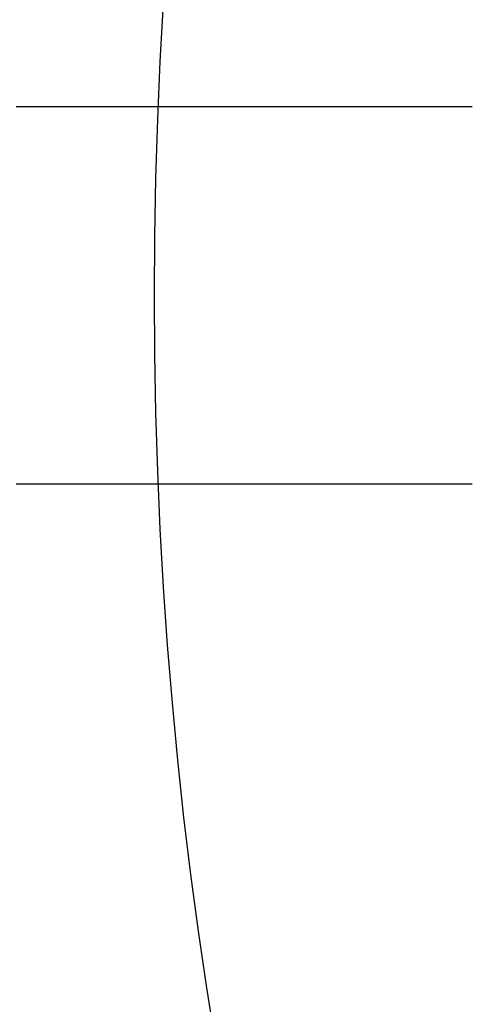
# Model space of a CAD drawing. Extents: x -64 to 64, y -164 to 65.
# Drawn here: x -50 to -45, y -108 to -97 of the extents above; entities that cross this region are included whole.
import ezdxf

# ---------------------------------------------------------------- set-up
doc = ezdxf.new("R2010")
doc.units = 0
doc.header["$LTSCALE"] = 10
doc.linetypes.add('VERDECKT', pattern=[0.375, 0.25, -0.125])
doc.layers.get('0').update_dxf_attribs({"linetype": 'CONTINUOUS'})
doc.layers.get('DEFPOINTS').update_dxf_attribs({"linetype": 'CONTINUOUS'})

# ---------------------------------------------------------------- blocks, each defined once
blk = doc.blocks.new('A$CADA131FB')
at = {"color": 1}
for points in [[(-45.4709, 2, 0), (-45.5268, 2, 0), (-45.5827, 2, 0), (-45.6387, 2, 0), (-45.6946, 2, 0), (-45.7505, 2, 0), (-45.8065, 2, 0), (-45.8624, 2, 0), (-45.9183, 2, 0), (-45.9743, 2, 0), (-46.0302, 2, 0), (-46.0861, 2, 0), (-46.1421, 2, 0), (-46.198, 2, 0), (-46.2539, 2, 0), (-46.3098, 2, 0), (-46.3658, 2, 0), (-46.4217, 2, 0), (-46.4776, 2, 0), (-46.5336, 2, 0), (-46.5895, 2, 0), (-46.6454, 2, 0), (-46.7013, 2, 0), (-46.7573, 2, 0), (-46.8132, 2, 0), (-46.8691, 2, 0), (-46.9251, 2, 0), (-46.981, 2, 0), (-47.0369, 2, 0), (-47.0928, 2, 0), (-47.1488, 2, 0), (-47.2047, 2, 0), (-47.2606, 2, 0), (-47.3165, 2, 0), (-47.3725, 2, 0), (-47.4284, 2, 0), (-47.4843, 2, 0), (-47.5402, 2, 0), (-47.5961, 2, 0), (-47.6521, 2, 0), (-47.708, 2, 0), (-47.7639, 2, 0), (-47.8198, 2, 0), (-47.8758, 2, 0), (-47.9317, 2, 0), (-47.9876, 2, 0), (-48.0435, 2, 0), (-48.0994, 2, 0), (-48.1554, 2, 0), (-48.2113, 2, 0), (-48.2672, 2, 0), (-48.3231, 2, 0), (-48.3791, 2, 0), (-48.435, 2, 0), (-48.4909, 2, 0), (-48.5468, 2, 0), (-48.6027, 2, 0), (-48.6586, 2, 0), (-48.7146, 2, 0), (-48.7705, 2, 0), (-48.8264, 2, 0), (-48.8823, 2, 0), (-48.9382, 2, 0), (-48.9942, 2, 0), (-49.0501, 2, 0), (-49.106, 2, 0), (-49.1619, 2, 0), (-49.2178, 2, 0), (-49.2737, 2, 0), (-49.3297, 2, 0), (-49.3856, 2, 0), (-49.4415, 2, 0), (-49.4974, 2, 0), (-49.5533, 2, 0), (-49.6092, 2, 0), (-49.6651, 2, 0), (-49.7211, 2, 0)], [(-44.8787, 2, 0), (-44.8809, 2, 0), (-44.8831, 2, 0), (-44.8852, 2, 0), (-44.8874, 2, 0), (-44.8896, 2, 0), (-44.8918, 2, 0), (-44.894, 2, 0), (-44.8962, 2, 0), (-44.8984, 2, 0), (-44.9006, 2, 0), (-44.9028, 2, 0), (-44.905, 2, 0), (-44.9071, 2, 0), (-44.9093, 2, 0), (-44.9115, 2, 0), (-44.9137, 2, 0), (-44.9159, 2, 0), (-44.9181, 2, 0), (-44.9203, 2, 0), (-44.9224, 2, 0), (-44.9246, 2, 0), (-44.9268, 2, 0), (-44.929, 2, 0), (-44.9312, 2, 0), (-44.9334, 2, 0), (-44.9355, 2, 0), (-44.9377, 2, 0), (-44.9399, 2, 0), (-44.9421, 2, 0), (-44.9443, 2, 0), (-44.9464, 2, 0), (-44.9486, 2, 0), (-44.9508, 2, 0), (-44.953, 2, 0), (-44.9551, 2, 0), (-44.9573, 2, 0), (-44.9595, 2, 0), (-44.9616, 2, 0), (-44.9638, 2, 0), (-44.966, 2, 0), (-44.9681, 2, 0), (-44.9703, 2, 0), (-44.9725, 2, 0), (-44.9746, 2, 0), (-44.9768, 2, 0), (-44.979, 2, 0), (-44.9811, 2, 0), (-44.9833, 2, 0), (-44.9854, 2, 0), (-44.9876, 2, 0), (-44.9897, 2, 0), (-44.9919, 2, 0), (-44.994, 2, 0), (-44.9962, 2, 0), (-44.9983, 2, 0), (-45.0005, 2, 0), (-45.0026, 2, 0), (-45.0048, 2, 0), (-45.0069, 2, 0), (-45.009, 2, 0), (-45.0112, 2, 0), (-45.0133, 2, 0), (-45.0155, 2, 0), (-45.0176, 2, 0), (-45.0197, 2, 0), (-45.0218, 2, 0), (-45.024, 2, 0), (-45.0261, 2, 0), (-45.0282, 2, 0), (-45.0303, 2, 0), (-45.0325, 2, 0), (-45.0346, 2, 0), (-45.0367, 2, 0), (-45.0388, 2, 0), (-45.0409, 2, 0), (-45.043, 2, 0), (-45.0451, 2, 0), (-45.0472, 2, 0), (-45.0493, 2, 0), (-45.0514, 2, 0), (-45.0535, 2, 0), (-45.0556, 2, 0), (-45.0577, 2, 0), (-45.0598, 2, 0), (-45.0619, 2, 0), (-45.064, 2, 0), (-45.0661, 2, 0), (-45.0681, 2, 0), (-45.0702, 2, 0), (-45.0723, 2, 0), (-45.0744, 2, 0), (-45.0764, 2, 0), (-45.0785, 2, 0), (-45.0806, 2, 0), (-45.0826, 2, 0), (-45.0847, 2, 0), (-45.0867, 2, 0), (-45.0888, 2, 0), (-45.0909, 2, 0), (-45.0929, 2, 0), (-45.0949, 2, 0), (-45.097, 2, 0), (-45.099, 2, 0), (-45.1011, 2, 0), (-45.1031, 2, 0), (-45.1051, 2, 0), (-45.1072, 2, 0), (-45.1092, 2, 0), (-45.1112, 2, 0), (-45.1132, 2, 0), (-45.1152, 2, 0), (-45.1173, 2, 0), (-45.1193, 2, 0), (-45.1213, 2, 0), (-45.1233, 2, 0), (-45.1253, 2, 0), (-45.1273, 2, 0), (-45.1293, 2, 0), (-45.1313, 2, 0), (-45.1332, 2, 0), (-45.1352, 2, 0), (-45.1372, 2, 0), (-45.1392, 2, 0), (-45.1412, 2, 0), (-45.1431, 2, 0), (-45.1451, 2, 0), (-45.1471, 2, 0), (-45.149, 2, 0), (-45.151, 2, 0), (-45.1529, 2, 0), (-45.1549, 2, 0), (-45.1568, 2, 0), (-45.1588, 2, 0), (-45.1607, 2, 0), (-45.1626, 2, 0), (-45.1646, 2, 0), (-45.1665, 2, 0), (-45.1684, 2, 0), (-45.1703, 2, 0), (-45.1722, 2, 0), (-45.1742, 2, 0), (-45.1761, 2, 0), (-45.178, 2, 0), (-45.1799, 2, 0), (-45.1818, 2, 0), (-45.1836, 2, 0), (-45.1855, 2, 0), (-45.1874, 2, 0), (-45.1893, 2, 0), (-45.1912, 2, 0), (-45.193, 2, 0), (-45.1949, 2, 0), (-45.1968, 2, 0), (-45.1986, 2, 0), (-45.2005, 2, 0), (-45.2023, 2, 0), (-45.2042, 2, 0), (-45.206, 2, 0), (-45.2078, 2, 0), (-45.2097, 2, 0), (-45.2115, 2, 0), (-45.2133, 2, 0), (-45.2151, 2, 0), (-45.217, 2, 0), (-45.2188, 2, 0), (-45.2206, 2, 0), (-45.2224, 2, 0), (-45.2242, 2, 0), (-45.226, 2, 0), (-45.2277, 2, 0), (-45.2295, 2, 0), (-45.2313, 2, 0), (-45.2331, 2, 0), (-45.2348, 2, 0), (-45.2366, 2, 0), (-45.2384, 2, 0), (-45.2401, 2, 0), (-45.2419, 2, 0), (-45.2436, 2, 0), (-45.2453, 2, 0), (-45.2471, 2, 0), (-45.2488, 2, 0), (-45.2505, 2, 0), (-45.2523, 2, 0), (-45.254, 2, 0), (-45.2557, 2, 0), (-45.2574, 2, 0), (-45.2591, 2, 0), (-45.2608, 2, 0), (-45.2625, 2, 0), (-45.2642, 2, 0), (-45.2658, 2, 0), (-45.2675, 2, 0), (-45.2692, 2, 0), (-45.2708, 2, 0), (-45.2725, 2, 0), (-45.2742, 2, 0), (-45.2758, 2, 0), (-45.2775, 2, 0), (-45.2791, 2, 0), (-45.2807, 2, 0), (-45.2824, 2, 0), (-45.284, 2, 0), (-45.2856, 2, 0), (-45.2872, 2, 0), (-45.2888, 2, 0), (-45.2904, 2, 0), (-45.292, 2, 0), (-45.2936, 2, 0), (-45.2952, 2, 0), (-45.2968, 2, 0), (-45.2983, 2, 0), (-45.2999, 2, 0), (-45.3015, 2, 0), (-45.303, 2, 0), (-45.3046, 2, 0), (-45.3061, 2, 0), (-45.3077, 2, 0), (-45.3092, 2, 0), (-45.3107, 2, 0), (-45.3122, 2, 0), (-45.3138, 2, 0), (-45.3153, 2, 0), (-45.3168, 2, 0), (-45.3183, 2, 0), (-45.3198, 2, 0), (-45.3213, 2, 0), (-45.3227, 2, 0), (-45.3242, 2, 0), (-45.3257, 2, 0), (-45.3272, 2, 0), (-45.3286, 2, 0), (-45.3301, 2, 0), (-45.3315, 2, 0), (-45.333, 2, 0), (-45.3344, 2, 0), (-45.3358, 2, 0), (-45.3372, 2, 0), (-45.3387, 2, 0), (-45.3401, 2, 0), (-45.3415, 2, 0), (-45.3429, 2, 0), (-45.3443, 2, 0), (-45.3456, 2, 0), (-45.347, 2, 0), (-45.3484, 2, 0), (-45.3498, 2, 0), (-45.3511, 2, 0), (-45.3525, 2, 0), (-45.3538, 2, 0), (-45.3552, 2, 0), (-45.3565, 2, 0), (-45.3578, 2, 0), (-45.3591, 2, 0), (-45.3605, 2, 0), (-45.3618, 2, 0), (-45.3631, 2, 0), (-45.3644, 2, 0), (-45.3657, 2, 0), (-45.3669, 2, 0), (-45.3682, 2, 0), (-45.3695, 2, 0), (-45.3707, 2, 0), (-45.372, 2, 0), (-45.3733, 2, 0), (-45.3745, 2, 0), (-45.3757, 2, 0), (-45.377, 2, 0), (-45.3782, 2, 0), (-45.3794, 2, 0), (-45.3806, 2, 0), (-45.3818, 2, 0), (-45.383, 2, 0), (-45.3842, 2, 0), (-45.3854, 2, 0), (-45.3866, 2, 0), (-45.3877, 2, 0), (-45.3889, 2, 0), (-45.3901, 2, 0), (-45.3912, 2, 0), (-45.3924, 2, 0), (-45.3935, 2, 0), (-45.3946, 2, 0), (-45.3958, 2, 0), (-45.3969, 2, 0), (-45.398, 2, 0), (-45.3991, 2, 0), (-45.4002, 2, 0), (-45.4013, 2, 0), (-45.4023, 2, 0), (-45.4034, 2, 0), (-45.4045, 2, 0), (-45.4055, 2, 0), (-45.4066, 2, 0), (-45.4076, 2, 0), (-45.4087, 2, 0), (-45.4097, 2, 0), (-45.4107, 2, 0), (-45.4118, 2, 0), (-45.4128, 2, 0), (-45.4138, 2, 0), (-45.4148, 2, 0), (-45.4158, 2, 0), (-45.4168, 2, 0), (-45.4177, 2, 0), (-45.4187, 2, 0), (-45.4197, 2, 0), (-45.4206, 2, 0), (-45.4216, 2, 0), (-45.4225, 2, 0), (-45.4234, 2, 0), (-45.4244, 2, 0), (-45.4253, 2, 0), (-45.4262, 2, 0), (-45.4271, 2, 0), (-45.428, 2, 0), (-45.4289, 2, 0), (-45.4298, 2, 0), (-45.4306, 2, 0), (-45.4315, 2, 0), (-45.4324, 2, 0), (-45.4332, 2, 0), (-45.4341, 2, 0), (-45.4349, 2, 0), (-45.4357, 2, 0), (-45.4366, 2, 0), (-45.4374, 2, 0), (-45.4382, 2, 0), (-45.439, 2, 0), (-45.4398, 2, 0), (-45.4406, 2, 0), (-45.4413, 2, 0), (-45.4421, 2, 0), (-45.4429, 2, 0), (-45.4436, 2, 0), (-45.4444, 2, 0), (-45.4451, 2, 0), (-45.4458, 2, 0), (-45.4466, 2, 0), (-45.4473, 2, 0), (-45.448, 2, 0), (-45.4487, 2, 0), (-45.4494, 2, 0), (-45.4501, 2, 0), (-45.4508, 2, 0), (-45.4514, 2, 0), (-45.4521, 2, 0), (-45.4528, 2, 0), (-45.4534, 2, 0), (-45.454, 2, 0), (-45.4547, 2, 0), (-45.4553, 2, 0), (-45.4559, 2, 0), (-45.4565, 2, 0), (-45.4571, 2, 0), (-45.4577, 2, 0), (-45.4583, 2, 0), (-45.4589, 2, 0), (-45.4595, 2, 0), (-45.46, 2, 0), (-45.4606, 2, 0), (-45.4611, 2, 0), (-45.4617, 2, 0), (-45.4622, 2, 0), (-45.4627, 2, 0), (-45.4633, 2, 0), (-45.4638, 2, 0), (-45.4643, 2, 0), (-45.4648, 2, 0), (-45.4653, 2, 0), (-45.4657, 2, 0), (-45.4662, 2, 0), (-45.4667, 2, 0), (-45.4671, 2, 0), (-45.4676, 2, 0), (-45.468, 2, 0), (-45.4684, 2, 0), (-45.4689, 2, 0), (-45.4693, 2, 0), (-45.4697, 2, 0), (-45.4701, 2, 0), (-45.4705, 2, 0), (-45.4709, 2, 0)], [(-49.7211, -2, 0), (-49.6651, -2, 0), (-49.6092, -2, 0), (-49.5533, -2, 0), (-49.4974, -2, 0), (-49.4415, -2, 0), (-49.3856, -2, 0), (-49.3297, -2, 0), (-49.2737, -2, 0), (-49.2178, -2, 0), (-49.1619, -2, 0), (-49.106, -2, 0), (-49.0501, -2, 0), (-48.9942, -2, 0), (-48.9382, -2, 0), (-48.8823, -2, 0), (-48.8264, -2, 0), (-48.7705, -2, 0), (-48.7146, -2, 0), (-48.6586, -2, 0), (-48.6027, -2, 0), (-48.5468, -2, 0), (-48.4909, -2, 0), (-48.435, -2, 0), (-48.3791, -2, 0), (-48.3231, -2, 0), (-48.2672, -2, 0), (-48.2113, -2, 0), (-48.1554, -2, 0), (-48.0994, -2, 0), (-48.0435, -2, 0), (-47.9876, -2, 0), (-47.9317, -2, 0), (-47.8758, -2, 0), (-47.8198, -2, 0), (-47.7639, -2, 0), (-47.708, -2, 0), (-47.6521, -2, 0), (-47.5961, -2, 0), (-47.5402, -2, 0), (-47.4843, -2, 0), (-47.4284, -2, 0), (-47.3725, -2, 0), (-47.3165, -2, 0), (-47.2606, -2, 0), (-47.2047, -2, 0), (-47.1488, -2, 0), (-47.0928, -2, 0), (-47.0369, -2, 0), (-46.981, -2, 0), (-46.9251, -2, 0), (-46.8691, -2, 0), (-46.8132, -2, 0), (-46.7573, -2, 0), (-46.7013, -2, 0), (-46.6454, -2, 0), (-46.5895, -2, 0), (-46.5336, -2, 0), (-46.4776, -2, 0), (-46.4217, -2, 0), (-46.3658, -2, 0), (-46.3098, -2, 0), (-46.2539, -2, 0), (-46.198, -2, 0), (-46.1421, -2, 0), (-46.0861, -2, 0), (-46.0302, -2, 0), (-45.9743, -2, 0), (-45.9183, -2, 0), (-45.8624, -2, 0), (-45.8065, -2, 0), (-45.7505, -2, 0), (-45.6946, -2, 0), (-45.6387, -2, 0), (-45.5827, -2, 0), (-45.5268, -2, 0), (-45.4709, -2, 0)], [(-45.4709, -2, 0), (-45.4704, -2, 0), (-45.4699, -2, 0), (-45.4695, -2, 0), (-45.469, -2, 0), (-45.4684, -2, 0), (-45.4679, -2, 0), (-45.4674, -2, 0), (-45.4669, -2, 0), (-45.4663, -2, 0), (-45.4657, -2, 0), (-45.4652, -2, 0), (-45.4646, -2, 0), (-45.464, -2, 0), (-45.4634, -2, 0), (-45.4627, -2, 0), (-45.4621, -2, 0), (-45.4615, -2, 0), (-45.4608, -2, 0), (-45.4601, -2, 0), (-45.4595, -2, 0), (-45.4588, -2, 0), (-45.4581, -2, 0), (-45.4574, -2, 0), (-45.4566, -2, 0), (-45.4559, -2, 0), (-45.4552, -2, 0), (-45.4544, -2, 0), (-45.4536, -2, 0), (-45.4529, -2, 0), (-45.4521, -2, 0), (-45.4513, -2, 0), (-45.4505, -2, 0), (-45.4496, -2, 0), (-45.4488, -2, 0), (-45.448, -2, 0), (-45.4471, -2, 0), (-45.4463, -2, 0), (-45.4454, -2, 0), (-45.4445, -2, 0), (-45.4436, -2, 0), (-45.4427, -2, 0), (-45.4418, -2, 0), (-45.4408, -2, 0), (-45.4399, -2, 0), (-45.4389, -2, 0), (-45.438, -2, 0), (-45.437, -2, 0), (-45.436, -2, 0), (-45.435, -2, 0), (-45.434, -2, 0), (-45.433, -2, 0), (-45.432, -2, 0), (-45.431, -2, 0), (-45.4299, -2, 0), (-45.4289, -2, 0), (-45.4278, -2, 0), (-45.4267, -2, 0), (-45.4256, -2, 0), (-45.4245, -2, 0), (-45.4234, -2, 0), (-45.4223, -2, 0), (-45.4212, -2, 0), (-45.42, -2, 0), (-45.4189, -2, 0), (-45.4177, -2, 0), (-45.4165, -2, 0), (-45.4153, -2, 0), (-45.4142, -2, 0), (-45.4129, -2, 0), (-45.4117, -2, 0), (-45.4105, -2, 0), (-45.4093, -2, 0), (-45.408, -2, 0), (-45.4068, -2, 0), (-45.4055, -2, 0), (-45.4042, -2, 0), (-45.4029, -2, 0), (-45.4016, -2, 0), (-45.4003, -2, 0), (-45.399, -2, 0), (-45.3977, -2, 0), (-45.3964, -2, 0), (-45.395, -2, 0), (-45.3937, -2, 0), (-45.3923, -2, 0), (-45.3909, -2, 0), (-45.3895, -2, 0), (-45.3881, -2, 0), (-45.3867, -2, 0), (-45.3853, -2, 0), (-45.3839, -2, 0), (-45.3825, -2, 0), (-45.381, -2, 0), (-45.3796, -2, 0), (-45.3781, -2, 0), (-45.3766, -2, 0), (-45.3751, -2, 0), (-45.3736, -2, 0), (-45.3721, -2, 0), (-45.3706, -2, 0), (-45.3691, -2, 0), (-45.3676, -2, 0), (-45.366, -2, 0), (-45.3645, -2, 0), (-45.3629, -2, 0), (-45.3614, -2, 0), (-45.3598, -2, 0), (-45.3582, -2, 0), (-45.3566, -2, 0), (-45.355, -2, 0), (-45.3534, -2, 0), (-45.3518, -2, 0), (-45.3501, -2, 0), (-45.3485, -2, 0), (-45.3469, -2, 0), (-45.3452, -2, 0), (-45.3435, -2, 0), (-45.3419, -2, 0), (-45.3402, -2, 0), (-45.3385, -2, 0), (-45.3368, -2, 0), (-45.3351, -2, 0), (-45.3334, -2, 0), (-45.3316, -2, 0), (-45.3299, -2, 0), (-45.3281, -2, 0), (-45.3264, -2, 0), (-45.3246, -2, 0), (-45.3229, -2, 0), (-45.3211, -2, 0), (-45.3193, -2, 0), (-45.3175, -2, 0), (-45.3157, -2, 0), (-45.3139, -2, 0), (-45.3121, -2, 0), (-45.3102, -2, 0), (-45.3084, -2, 0), (-45.3066, -2, 0), (-45.3047, -2, 0), (-45.3028, -2, 0), (-45.301, -2, 0), (-45.2991, -2, 0), (-45.2972, -2, 0), (-45.2953, -2, 0), (-45.2934, -2, 0), (-45.2915, -2, 0), (-45.2896, -2, 0), (-45.2877, -2, 0), (-45.2857, -2, 0), (-45.2838, -2, 0), (-45.2819, -2, 0), (-45.2799, -2, 0), (-45.2779, -2, 0), (-45.276, -2, 0), (-45.274, -2, 0), (-45.272, -2, 0), (-45.27, -2, 0), (-45.268, -2, 0), (-45.266, -2, 0), (-45.264, -2, 0), (-45.262, -2, 0), (-45.2599, -2, 0), (-45.2579, -2, 0), (-45.2559, -2, 0), (-45.2538, -2, 0), (-45.2517, -2, 0), (-45.2497, -2, 0), (-45.2476, -2, 0), (-45.2455, -2, 0), (-45.2434, -2, 0), (-45.2413, -2, 0), (-45.2392, -2, 0), (-45.2371, -2, 0), (-45.235, -2, 0), (-45.2329, -2, 0), (-45.2308, -2, 0), (-45.2286, -2, 0), (-45.2265, -2, 0), (-45.2243, -2, 0), (-45.2222, -2, 0), (-45.22, -2, 0), (-45.2178, -2, 0), (-45.2157, -2, 0), (-45.2135, -2, 0), (-45.2113, -2, 0), (-45.2091, -2, 0), (-45.2069, -2, 0), (-45.2047, -2, 0), (-45.2025, -2, 0), (-45.2003, -2, 0), (-45.198, -2, 0), (-45.1958, -2, 0), (-45.1936, -2, 0), (-45.1913, -2, 0), (-45.1891, -2, 0), (-45.1868, -2, 0), (-45.1845, -2, 0), (-45.1823, -2, 0), (-45.18, -2, 0), (-45.1777, -2, 0), (-45.1754, -2, 0), (-45.1731, -2, 0), (-45.1708, -2, 0), (-45.1685, -2, 0), (-45.1662, -2, 0), (-45.1639, -2, 0), (-45.1616, -2, 0), (-45.1593, -2, 0), (-45.1569, -2, 0), (-45.1546, -2, 0), (-45.1523, -2, 0), (-45.1499, -2, 0), (-45.1476, -2, 0), (-45.1452, -2, 0), (-45.1428, -2, 0), (-45.1405, -2, 0), (-45.1381, -2, 0), (-45.1357, -2, 0), (-45.1334, -2, 0), (-45.131, -2, 0), (-45.1286, -2, 0), (-45.1262, -2, 0), (-45.1238, -2, 0), (-45.1214, -2, 0), (-45.119, -2, 0), (-45.1166, -2, 0), (-45.1141, -2, 0), (-45.1117, -2, 0), (-45.1093, -2, 0), (-45.1069, -2, 0), (-45.1044, -2, 0), (-45.102, -2, 0), (-45.0995, -2, 0), (-45.0971, -2, 0), (-45.0946, -2, 0), (-45.0922, -2, 0), (-45.0897, -2, 0), (-45.0873, -2, 0), (-45.0848, -2, 0), (-45.0823, -2, 0), (-45.0798, -2, 0), (-45.0774, -2, 0), (-45.0749, -2, 0), (-45.0724, -2, 0), (-45.0699, -2, 0), (-45.0674, -2, 0), (-45.0649, -2, 0), (-45.0624, -2, 0), (-45.0599, -2, 0), (-45.0574, -2, 0), (-45.0549, -2, 0), (-45.0524, -2, 0), (-45.0498, -2, 0), (-45.0473, -2, 0), (-45.0448, -2, 0), (-45.0423, -2, 0), (-45.0397, -2, 0), (-45.0372, -2, 0), (-45.0347, -2, 0), (-45.0321, -2, 0), (-45.0296, -2, 0), (-45.027, -2, 0), (-45.0245, -2, 0), (-45.0219, -2, 0), (-45.0194, -2, 0), (-45.0168, -2, 0), (-45.0142, -2, 0), (-45.0117, -2, 0), (-45.0091, -2, 0), (-45.0065, -2, 0), (-45.004, -2, 0), (-45.0014, -2, 0), (-44.9988, -2, 0), (-44.9963, -2, 0), (-44.9937, -2, 0), (-44.9911, -2, 0), (-44.9885, -2, 0), (-44.9859, -2, 0), (-44.9833, -2, 0), (-44.9807, -2, 0), (-44.9781, -2, 0), (-44.9756, -2, 0), (-44.973, -2, 0), (-44.9704, -2, 0), (-44.9678, -2, 0), (-44.9652, -2, 0), (-44.9626, -2, 0), (-44.9599, -2, 0), (-44.9573, -2, 0), (-44.9547, -2, 0), (-44.9521, -2, 0), (-44.9495, -2, 0), (-44.9469, -2, 0), (-44.9443, -2, 0), (-44.9417, -2, 0), (-44.9391, -2, 0), (-44.9364, -2, 0), (-44.9338, -2, 0), (-44.9312, -2, 0), (-44.9286, -2, 0), (-44.926, -2, 0), (-44.9233, -2, 0), (-44.9207, -2, 0), (-44.9181, -2, 0), (-44.9155, -2, 0), (-44.9128, -2, 0), (-44.9102, -2, 0), (-44.9076, -2, 0), (-44.905, -2, 0), (-44.9023, -2, 0), (-44.8997, -2, 0), (-44.8971, -2, 0), (-44.8945, -2, 0), (-44.8918, -2, 0), (-44.8892, -2, 0), (-44.8866, -2, 0), (-44.8839, -2, 0), (-44.8813, -2, 0), (-44.8787, -2, 0)]]:
    blk.add_polyline3d(points, dxfattribs=at)
at = {"color": 3, "linetype": 'CONTINUOUS'}
for radius in [64, 63.4641, 59.1, 48.25382]:
    blk.add_circle((0, 0), radius, dxfattribs=at)
at = {"color": 1, "linetype": 'VERDECKT'}
blk.add_circle((0, 0), 57.42158, dxfattribs=at)

msp = doc.modelspace()

# ---------------------------------------------------------------- block references
at = {"layer": 'DEFPOINTS'}
msp.add_blockref('A$CADA131FB', (0, -100), dxfattribs=at)

doc.saveas('drawing.dxf')
